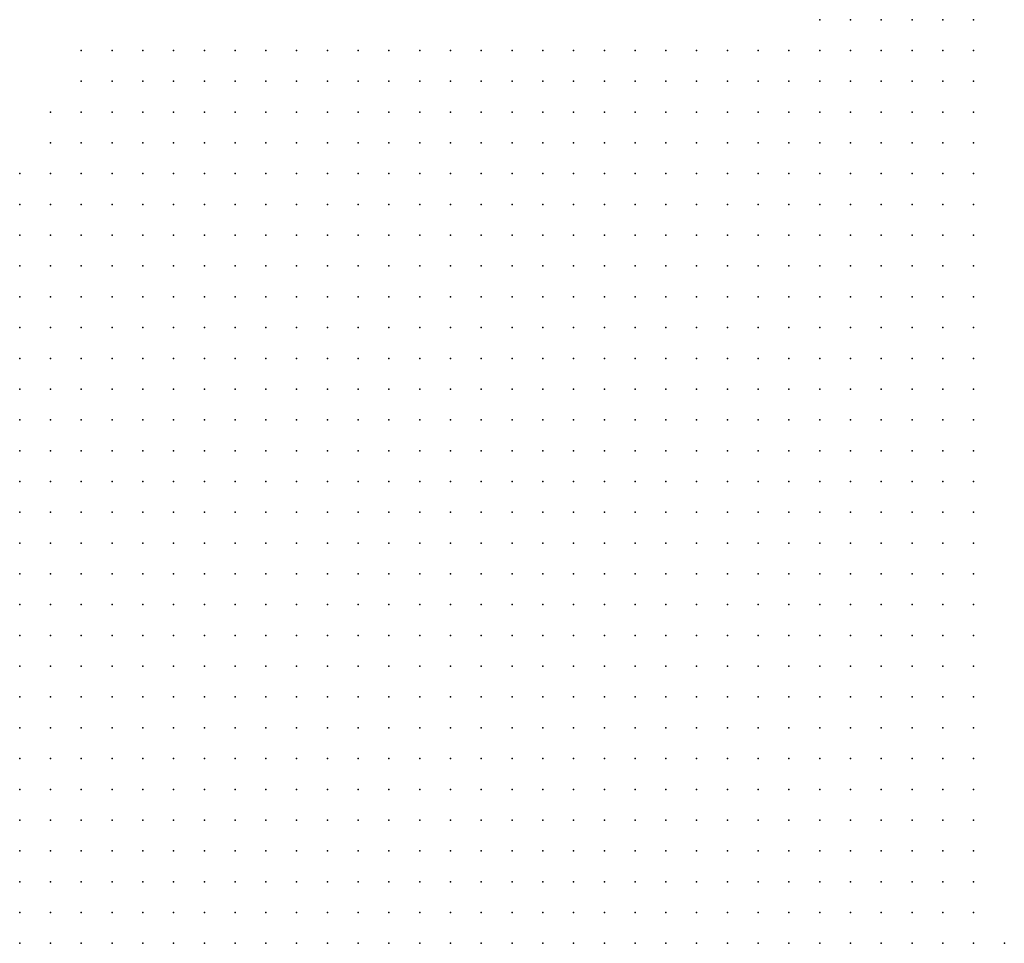
# Model space of a CAD drawing. Units: metres. Extents: x 267488 to 287488, y 8958402 to 8978402.
# Drawn here: x 287170 to 287330, y 8963607 to 8963757 of the extents above; entities that cross this region are included whole.
import ezdxf

# ---------------------------------------------------------------- set-up
doc = ezdxf.new("R2010")
doc.units = ezdxf.units.M
doc.header["$MEASUREMENT"] = 0
doc.layers.add('LIDAR_Unclassified', color=7, linetype='Continuous')

msp = doc.modelspace()

# ---------------------------------------------------------------- linework, layer by layer
at = {"layer": 'LIDAR_Unclassified'}
for p in [(287300.14, 8963756.89, 143.64), (287305.14, 8963756.89, 143.39), (287310.14, 8963756.89, 143.15), (287315.14, 8963756.89, 142.91), (287320.14, 8963756.89, 142.68), (287325.14, 8963756.89, 142.45), (287180.14, 8963751.89, 144.08), (287185.14, 8963751.89, 144.27), (287190.14, 8963751.89, 144.42), (287195.14, 8963751.89, 144.5), (287200.14, 8963751.89, 144.55), (287205.14, 8963751.89, 144.59), (287210.14, 8963751.89, 144.62), (287215.14, 8963751.89, 144.66), (287220.14, 8963751.89, 144.7), (287225.14, 8963751.89, 144.74), (287230.14, 8963751.89, 144.78), (287235.14, 8963751.89, 144.82), (287240.14, 8963751.89, 144.86), (287245.14, 8963751.89, 144.89), (287250.14, 8963751.89, 144.93), (287255.14, 8963751.89, 144.97), (287260.14, 8963751.89, 145), (287265.14, 8963751.89, 145.04), (287270.14, 8963751.89, 145.07), (287275.14, 8963751.89, 145.05), (287280.14, 8963751.89, 144.94), (287285.14, 8963751.89, 144.75), (287290.14, 8963751.89, 144.53), (287295.14, 8963751.89, 144.3), (287300.14, 8963751.89, 144.07), (287305.14, 8963751.89, 143.85), (287310.14, 8963751.89, 143.63), (287315.14, 8963751.89, 143.41), (287320.14, 8963751.89, 143.2), (287325.14, 8963751.89, 142.98), (287180.14, 8963746.89, 144.39), (287185.14, 8963746.89, 144.58), (287190.14, 8963746.89, 144.73), (287195.14, 8963746.89, 144.81), (287200.14, 8963746.89, 144.86), (287205.14, 8963746.89, 144.9), (287210.14, 8963746.89, 144.94), (287215.14, 8963746.89, 144.98), (287220.14, 8963746.89, 145.02), (287225.14, 8963746.89, 145.05), (287230.14, 8963746.89, 145.09), (287235.14, 8963746.89, 145.13), (287240.14, 8963746.89, 145.16), (287245.14, 8963746.89, 145.2), (287250.14, 8963746.89, 145.23), (287255.14, 8963746.89, 145.26), (287260.14, 8963746.89, 145.3), (287265.14, 8963746.89, 145.33), (287270.14, 8963746.89, 145.34), (287275.14, 8963746.89, 145.29), (287280.14, 8963746.89, 145.16), (287285.14, 8963746.89, 144.96), (287290.14, 8963746.89, 144.74), (287295.14, 8963746.89, 144.54), (287300.14, 8963746.89, 144.33), (287305.14, 8963746.89, 144.12), (287310.14, 8963746.89, 143.92), (287315.14, 8963746.89, 143.71), (287320.14, 8963746.89, 143.51), (287325.14, 8963746.89, 143.31), (287175.14, 8963741.89, 144.48), (287180.14, 8963741.89, 144.68), (287185.14, 8963741.89, 144.87), (287190.14, 8963741.89, 145.02), (287195.14, 8963741.89, 145.12), (287200.14, 8963741.89, 145.17), (287205.14, 8963741.89, 145.21), (287210.14, 8963741.89, 145.24), (287215.14, 8963741.89, 145.28), (287220.14, 8963741.89, 145.31), (287225.14, 8963741.89, 145.35), (287230.14, 8963741.89, 145.38), (287235.14, 8963741.89, 145.41), (287240.14, 8963741.89, 145.45), (287245.14, 8963741.89, 145.48), (287250.14, 8963741.89, 145.51), (287255.14, 8963741.89, 145.54), (287260.14, 8963741.89, 145.58), (287265.14, 8963741.89, 145.6), (287270.14, 8963741.89, 145.58), (287275.14, 8963741.89, 145.48), (287280.14, 8963741.89, 145.29), (287285.14, 8963741.89, 145.06), (287290.14, 8963741.89, 144.85), (287295.14, 8963741.89, 144.64), (287300.14, 8963741.89, 144.44), (287305.14, 8963741.89, 144.24), (287310.14, 8963741.89, 144.04), (287315.14, 8963741.89, 143.84), (287320.14, 8963741.89, 143.65), (287325.14, 8963741.89, 143.47), (287175.14, 8963736.89, 144.78), (287180.14, 8963736.89, 144.97), (287185.14, 8963736.89, 145.14), (287190.14, 8963736.89, 145.28), (287195.14, 8963736.89, 145.38), (287200.14, 8963736.89, 145.45), (287205.14, 8963736.89, 145.49), (287210.14, 8963736.89, 145.53), (287215.14, 8963736.89, 145.56), (287220.14, 8963736.89, 145.59), (287225.14, 8963736.89, 145.63), (287230.14, 8963736.89, 145.66), (287235.14, 8963736.89, 145.69), (287240.14, 8963736.89, 145.72), (287245.14, 8963736.89, 145.76), (287250.14, 8963736.89, 145.79), (287255.14, 8963736.89, 145.82), (287260.14, 8963736.89, 145.84), (287265.14, 8963736.89, 145.85), (287270.14, 8963736.89, 145.78), (287275.14, 8963736.89, 145.62), (287280.14, 8963736.89, 145.38), (287285.14, 8963736.89, 145.14), (287290.14, 8963736.89, 144.91), (287295.14, 8963736.89, 144.71), (287300.14, 8963736.89, 144.51), (287305.14, 8963736.89, 144.31), (287310.14, 8963736.89, 144.11), (287315.14, 8963736.89, 143.93), (287320.14, 8963736.89, 143.78), (287325.14, 8963736.89, 143.66), (287170.14, 8963731.89, 144.86), (287175.14, 8963731.89, 145.05), (287180.14, 8963731.89, 145.22), (287185.14, 8963731.89, 145.36), (287190.14, 8963731.89, 145.49), (287195.14, 8963731.89, 145.61), (287200.14, 8963731.89, 145.69), (287205.14, 8963731.89, 145.76), (287210.14, 8963731.89, 145.8), (287215.14, 8963731.89, 145.84), (287220.14, 8963731.89, 145.87), (287225.14, 8963731.89, 145.9), (287230.14, 8963731.89, 145.93), (287235.14, 8963731.89, 145.96), (287240.14, 8963731.89, 145.99), (287245.14, 8963731.89, 146.03), (287250.14, 8963731.89, 146.06), (287255.14, 8963731.89, 146.09), (287260.14, 8963731.89, 146.1), (287265.14, 8963731.89, 146.07), (287270.14, 8963731.89, 145.95), (287275.14, 8963731.89, 145.73), (287280.14, 8963731.89, 145.46), (287285.14, 8963731.89, 145.21), (287290.14, 8963731.89, 144.98), (287295.14, 8963731.89, 144.77), (287300.14, 8963731.89, 144.57), (287305.14, 8963731.89, 144.39), (287310.14, 8963731.89, 144.22), (287315.14, 8963731.89, 144.08), (287320.14, 8963731.89, 143.99), (287325.14, 8963731.89, 143.93), (287170.14, 8963726.89, 145.13), (287175.14, 8963726.89, 145.29), (287180.14, 8963726.89, 145.42), (287185.14, 8963726.89, 145.54), (287190.14, 8963726.89, 145.66), (287195.14, 8963726.89, 145.79), (287200.14, 8963726.89, 145.9), (287205.14, 8963726.89, 146), (287210.14, 8963726.89, 146.06), (287215.14, 8963726.89, 146.1), (287220.14, 8963726.89, 146.14), (287225.14, 8963726.89, 146.17), (287230.14, 8963726.89, 146.2), (287235.14, 8963726.89, 146.23), (287240.14, 8963726.89, 146.26), (287245.14, 8963726.89, 146.3), (287250.14, 8963726.89, 146.33), (287255.14, 8963726.89, 146.35), (287260.14, 8963726.89, 146.35), (287265.14, 8963726.89, 146.27), (287270.14, 8963726.89, 146.09), (287275.14, 8963726.89, 145.83), (287280.14, 8963726.89, 145.54), (287285.14, 8963726.89, 145.27), (287290.14, 8963726.89, 145.05), (287295.14, 8963726.89, 144.85), (287300.14, 8963726.89, 144.66), (287305.14, 8963726.89, 144.51), (287310.14, 8963726.89, 144.39), (287315.14, 8963726.89, 144.31), (287320.14, 8963726.89, 144.26), (287325.14, 8963726.89, 144.22), (287170.14, 8963721.89, 145.35), (287175.14, 8963721.89, 145.48), (287180.14, 8963721.89, 145.59), (287185.14, 8963721.89, 145.7), (287190.14, 8963721.89, 145.82), (287195.14, 8963721.89, 145.94), (287200.14, 8963721.89, 146.08), (287205.14, 8963721.89, 146.21), (287210.14, 8963721.89, 146.3), (287215.14, 8963721.89, 146.36), (287220.14, 8963721.89, 146.4), (287225.14, 8963721.89, 146.44), (287230.14, 8963721.89, 146.47), (287235.14, 8963721.89, 146.5), (287240.14, 8963721.89, 146.54), (287245.14, 8963721.89, 146.57), (287250.14, 8963721.89, 146.59), (287255.14, 8963721.89, 146.61), (287260.14, 8963721.89, 146.57), (287265.14, 8963721.89, 146.43), (287270.14, 8963721.89, 146.2), (287275.14, 8963721.89, 145.91), (287280.14, 8963721.89, 145.62), (287285.14, 8963721.89, 145.35), (287290.14, 8963721.89, 145.12), (287295.14, 8963721.89, 144.95), (287300.14, 8963721.89, 144.8), (287305.14, 8963721.89, 144.7), (287310.14, 8963721.89, 144.62), (287315.14, 8963721.89, 144.56), (287320.14, 8963721.89, 144.51), (287325.14, 8963721.89, 144.46), (287170.14, 8963716.89, 145.53), (287175.14, 8963716.89, 145.64), (287180.14, 8963716.89, 145.75), (287185.14, 8963716.89, 145.85), (287190.14, 8963716.89, 145.97), (287195.14, 8963716.89, 146.09), (287200.14, 8963716.89, 146.24), (287205.14, 8963716.89, 146.38), (287210.14, 8963716.89, 146.51), (287215.14, 8963716.89, 146.61), (287220.14, 8963716.89, 146.67), (287225.14, 8963716.89, 146.71), (287230.14, 8963716.89, 146.74), (287235.14, 8963716.89, 146.77), (287240.14, 8963716.89, 146.81), (287245.14, 8963716.89, 146.84), (287250.14, 8963716.89, 146.86), (287255.14, 8963716.89, 146.84), (287260.14, 8963716.89, 146.75), (287265.14, 8963716.89, 146.56), (287270.14, 8963716.89, 146.29), (287275.14, 8963716.89, 145.99), (287280.14, 8963716.89, 145.71), (287285.14, 8963716.89, 145.46), (287290.14, 8963716.89, 145.25), (287295.14, 8963716.89, 145.1), (287300.14, 8963716.89, 144.99), (287305.14, 8963716.89, 144.9), (287310.14, 8963716.89, 144.83), (287315.14, 8963716.89, 144.75), (287320.14, 8963716.89, 144.68), (287325.14, 8963716.89, 144.6), (287170.14, 8963711.89, 145.69), (287175.14, 8963711.89, 145.8), (287180.14, 8963711.89, 145.9), (287185.14, 8963711.89, 146.01), (287190.14, 8963711.89, 146.12), (287195.14, 8963711.89, 146.24), (287200.14, 8963711.89, 146.38), (287205.14, 8963711.89, 146.54), (287210.14, 8963711.89, 146.69), (287215.14, 8963711.89, 146.82), (287220.14, 8963711.89, 146.91), (287225.14, 8963711.89, 146.97), (287230.14, 8963711.89, 147.01), (287235.14, 8963711.89, 147.04), (287240.14, 8963711.89, 147.08), (287245.14, 8963711.89, 147.1), (287250.14, 8963711.89, 147.11), (287255.14, 8963711.89, 147.06), (287260.14, 8963711.89, 146.91), (287265.14, 8963711.89, 146.66), (287270.14, 8963711.89, 146.38), (287275.14, 8963711.89, 146.11), (287280.14, 8963711.89, 145.86), (287285.14, 8963711.89, 145.66), (287290.14, 8963711.89, 145.49), (287295.14, 8963711.89, 145.35), (287300.14, 8963711.89, 145.23), (287305.14, 8963711.89, 145.13), (287310.14, 8963711.89, 145.02), (287315.14, 8963711.89, 144.92), (287320.14, 8963711.89, 144.82), (287325.14, 8963711.89, 144.72), (287170.14, 8963706.89, 145.84), (287175.14, 8963706.89, 145.95), (287180.14, 8963706.89, 146.05), (287185.14, 8963706.89, 146.16), (287190.14, 8963706.89, 146.27), (287195.14, 8963706.89, 146.39), (287200.14, 8963706.89, 146.53), (287205.14, 8963706.89, 146.69), (287210.14, 8963706.89, 146.84), (287215.14, 8963706.89, 146.99), (287220.14, 8963706.89, 147.12), (287225.14, 8963706.89, 147.21), (287230.14, 8963706.89, 147.27), (287235.14, 8963706.89, 147.31), (287240.14, 8963706.89, 147.34), (287245.14, 8963706.89, 147.36), (287250.14, 8963706.89, 147.34), (287255.14, 8963706.89, 147.24), (287260.14, 8963706.89, 147.04), (287265.14, 8963706.89, 146.78), (287270.14, 8963706.89, 146.53), (287275.14, 8963706.89, 146.32), (287280.14, 8963706.89, 146.15), (287285.14, 8963706.89, 146), (287290.14, 8963706.89, 145.86), (287295.14, 8963706.89, 145.71), (287300.14, 8963706.89, 145.58), (287305.14, 8963706.89, 145.45), (287310.14, 8963706.89, 145.32), (287315.14, 8963706.89, 145.19), (287320.14, 8963706.89, 145.07), (287325.14, 8963706.89, 144.95), (287170.14, 8963701.89, 146), (287175.14, 8963701.89, 146.1), (287180.14, 8963701.89, 146.21), (287185.14, 8963701.89, 146.31), (287190.14, 8963701.89, 146.42), (287195.14, 8963701.89, 146.54), (287200.14, 8963701.89, 146.68), (287205.14, 8963701.89, 146.83), (287210.14, 8963701.89, 146.99), (287215.14, 8963701.89, 147.15), (287220.14, 8963701.89, 147.3), (287225.14, 8963701.89, 147.42), (287230.14, 8963701.89, 147.51), (287235.14, 8963701.89, 147.57), (287240.14, 8963701.89, 147.61), (287245.14, 8963701.89, 147.62), (287250.14, 8963701.89, 147.56), (287255.14, 8963701.89, 147.4), (287260.14, 8963701.89, 147.18), (287265.14, 8963701.89, 146.96), (287270.14, 8963701.89, 146.79), (287275.14, 8963701.89, 146.67), (287280.14, 8963701.89, 146.57), (287285.14, 8963701.89, 146.46), (287290.14, 8963701.89, 146.32), (287295.14, 8963701.89, 146.17), (287300.14, 8963701.89, 146.02), (287305.14, 8963701.89, 145.88), (287310.14, 8963701.89, 145.74), (287315.14, 8963701.89, 145.6), (287320.14, 8963701.89, 145.47), (287325.14, 8963701.89, 145.33), (287170.14, 8963696.89, 146.15), (287175.14, 8963696.89, 146.26), (287180.14, 8963696.89, 146.36), (287185.14, 8963696.89, 146.47), (287190.14, 8963696.89, 146.57), (287195.14, 8963696.89, 146.69), (287200.14, 8963696.89, 146.82), (287205.14, 8963696.89, 146.97), (287210.14, 8963696.89, 147.13), (287215.14, 8963696.89, 147.3), (287220.14, 8963696.89, 147.46), (287225.14, 8963696.89, 147.6), (287230.14, 8963696.89, 147.73), (287235.14, 8963696.89, 147.82), (287240.14, 8963696.89, 147.86), (287245.14, 8963696.89, 147.85), (287250.14, 8963696.89, 147.76), (287255.14, 8963696.89, 147.6), (287260.14, 8963696.89, 147.43), (287265.14, 8963696.89, 147.29), (287270.14, 8963696.89, 147.2), (287275.14, 8963696.89, 147.14), (287280.14, 8963696.89, 147.08), (287285.14, 8963696.89, 146.97), (287290.14, 8963696.89, 146.82), (287295.14, 8963696.89, 146.66), (287300.14, 8963696.89, 146.5), (287305.14, 8963696.89, 146.36), (287310.14, 8963696.89, 146.22), (287315.14, 8963696.89, 146.08), (287320.14, 8963696.89, 145.94), (287325.14, 8963696.89, 145.79), (287170.14, 8963691.89, 146.3), (287175.14, 8963691.89, 146.41), (287180.14, 8963691.89, 146.51), (287185.14, 8963691.89, 146.62), (287190.14, 8963691.89, 146.73), (287195.14, 8963691.89, 146.84), (287200.14, 8963691.89, 146.97), (287205.14, 8963691.89, 147.12), (287210.14, 8963691.89, 147.28), (287215.14, 8963691.89, 147.44), (287220.14, 8963691.89, 147.6), (287225.14, 8963691.89, 147.76), (287230.14, 8963691.89, 147.91), (287235.14, 8963691.89, 148.03), (287240.14, 8963691.89, 148.11), (287245.14, 8963691.89, 148.11), (287250.14, 8963691.89, 148.03), (287255.14, 8963691.89, 147.91), (287260.14, 8963691.89, 147.81), (287265.14, 8963691.89, 147.75), (287270.14, 8963691.89, 147.71), (287275.14, 8963691.89, 147.67), (287280.14, 8963691.89, 147.61), (287285.14, 8963691.89, 147.48), (287290.14, 8963691.89, 147.32), (287295.14, 8963691.89, 147.15), (287300.14, 8963691.89, 146.99), (287305.14, 8963691.89, 146.85), (287310.14, 8963691.89, 146.71), (287315.14, 8963691.89, 146.56), (287320.14, 8963691.89, 146.42), (287325.14, 8963691.89, 146.28), (287170.14, 8963686.89, 146.46), (287175.14, 8963686.89, 146.56), (287180.14, 8963686.89, 146.67), (287185.14, 8963686.89, 146.77), (287190.14, 8963686.89, 146.88), (287195.14, 8963686.89, 146.99), (287200.14, 8963686.89, 147.11), (287205.14, 8963686.89, 147.26), (287210.14, 8963686.89, 147.42), (287215.14, 8963686.89, 147.58), (287220.14, 8963686.89, 147.75), (287225.14, 8963686.89, 147.91), (287230.14, 8963686.89, 148.07), (287235.14, 8963686.89, 148.23), (287240.14, 8963686.89, 148.37), (287245.14, 8963686.89, 148.43), (287250.14, 8963686.89, 148.41), (287255.14, 8963686.89, 148.36), (287260.14, 8963686.89, 148.31), (287265.14, 8963686.89, 148.28), (287270.14, 8963686.89, 148.25), (287275.14, 8963686.89, 148.22), (287280.14, 8963686.89, 148.14), (287285.14, 8963686.89, 147.99), (287290.14, 8963686.89, 147.81), (287295.14, 8963686.89, 147.64), (287300.14, 8963686.89, 147.48), (287305.14, 8963686.89, 147.33), (287310.14, 8963686.89, 147.19), (287315.14, 8963686.89, 147.05), (287320.14, 8963686.89, 146.91), (287325.14, 8963686.89, 146.77), (287170.14, 8963681.89, 146.61), (287175.14, 8963681.89, 146.71), (287180.14, 8963681.89, 146.82), (287185.14, 8963681.89, 146.92), (287190.14, 8963681.89, 147.03), (287195.14, 8963681.89, 147.14), (287200.14, 8963681.89, 147.26), (287205.14, 8963681.89, 147.41), (287210.14, 8963681.89, 147.56), (287215.14, 8963681.89, 147.73), (287220.14, 8963681.89, 147.89), (287225.14, 8963681.89, 148.06), (287230.14, 8963681.89, 148.24), (287235.14, 8963681.89, 148.46), (287240.14, 8963681.89, 148.69), (287245.14, 8963681.89, 148.87), (287250.14, 8963681.89, 148.92), (287255.14, 8963681.89, 148.89), (287260.14, 8963681.89, 148.85), (287265.14, 8963681.89, 148.83), (287270.14, 8963681.89, 148.8), (287275.14, 8963681.89, 148.76), (287280.14, 8963681.89, 148.67), (287285.14, 8963681.89, 148.51), (287290.14, 8963681.89, 148.31), (287295.14, 8963681.89, 148.13), (287300.14, 8963681.89, 147.97), (287305.14, 8963681.89, 147.82), (287310.14, 8963681.89, 147.68), (287315.14, 8963681.89, 147.54), (287320.14, 8963681.89, 147.39), (287325.14, 8963681.89, 147.25), (287170.14, 8963676.89, 146.76), (287175.14, 8963676.89, 146.87), (287180.14, 8963676.89, 146.97), (287185.14, 8963676.89, 147.08), (287190.14, 8963676.89, 147.18), (287195.14, 8963676.89, 147.29), (287200.14, 8963676.89, 147.41), (287205.14, 8963676.89, 147.55), (287210.14, 8963676.89, 147.71), (287215.14, 8963676.89, 147.87), (287220.14, 8963676.89, 148.04), (287225.14, 8963676.89, 148.22), (287230.14, 8963676.89, 148.44), (287235.14, 8963676.89, 148.74), (287240.14, 8963676.89, 149.09), (287245.14, 8963676.89, 149.37), (287250.14, 8963676.89, 149.49), (287255.14, 8963676.89, 149.48), (287260.14, 8963676.89, 149.42), (287265.14, 8963676.89, 149.38), (287270.14, 8963676.89, 149.35), (287275.14, 8963676.89, 149.3), (287280.14, 8963676.89, 149.19), (287285.14, 8963676.89, 149.01), (287290.14, 8963676.89, 148.81), (287295.14, 8963676.89, 148.63), (287300.14, 8963676.89, 148.46), (287305.14, 8963676.89, 148.31), (287310.14, 8963676.89, 148.16), (287315.14, 8963676.89, 148.02), (287320.14, 8963676.89, 147.88), (287325.14, 8963676.89, 147.74), (287170.14, 8963671.89, 146.92), (287175.14, 8963671.89, 147.02), (287180.14, 8963671.89, 147.13), (287185.14, 8963671.89, 147.23), (287190.14, 8963671.89, 147.34), (287195.14, 8963671.89, 147.44), (287200.14, 8963671.89, 147.56), (287205.14, 8963671.89, 147.7), (287210.14, 8963671.89, 147.85), (287215.14, 8963671.89, 148.01), (287220.14, 8963671.89, 148.19), (287225.14, 8963671.89, 148.41), (287230.14, 8963671.89, 148.71), (287235.14, 8963671.89, 149.1), (287240.14, 8963671.89, 149.53), (287245.14, 8963671.89, 149.9), (287250.14, 8963671.89, 150.09), (287255.14, 8963671.89, 150.11), (287260.14, 8963671.89, 150.04), (287265.14, 8963671.89, 149.96), (287270.14, 8963671.89, 149.9), (287275.14, 8963671.89, 149.83), (287280.14, 8963671.89, 149.7), (287285.14, 8963671.89, 149.52), (287290.14, 8963671.89, 149.31), (287295.14, 8963671.89, 149.13), (287300.14, 8963671.89, 148.96), (287305.14, 8963671.89, 148.8), (287310.14, 8963671.89, 148.65), (287315.14, 8963671.89, 148.51), (287320.14, 8963671.89, 148.36), (287325.14, 8963671.89, 148.22), (287170.14, 8963666.89, 147.09), (287175.14, 8963666.89, 147.18), (287180.14, 8963666.89, 147.28), (287185.14, 8963666.89, 147.38), (287190.14, 8963666.89, 147.49), (287195.14, 8963666.89, 147.6), (287200.14, 8963666.89, 147.71), (287205.14, 8963666.89, 147.84), (287210.14, 8963666.89, 148), (287215.14, 8963666.89, 148.17), (287220.14, 8963666.89, 148.38), (287225.14, 8963666.89, 148.67), (287230.14, 8963666.89, 149.05), (287235.14, 8963666.89, 149.51), (287240.14, 8963666.89, 149.99), (287245.14, 8963666.89, 150.41), (287250.14, 8963666.89, 150.67), (287255.14, 8963666.89, 150.75), (287260.14, 8963666.89, 150.7), (287265.14, 8963666.89, 150.59), (287270.14, 8963666.89, 150.49), (287275.14, 8963666.89, 150.38), (287280.14, 8963666.89, 150.23), (287285.14, 8963666.89, 150.03), (287290.14, 8963666.89, 149.82), (287295.14, 8963666.89, 149.63), (287300.14, 8963666.89, 149.45), (287305.14, 8963666.89, 149.29), (287310.14, 8963666.89, 149.14), (287315.14, 8963666.89, 148.99), (287320.14, 8963666.89, 148.85), (287325.14, 8963666.89, 148.7), (287170.14, 8963661.89, 147.27), (287175.14, 8963661.89, 147.36), (287180.14, 8963661.89, 147.45), (287185.14, 8963661.89, 147.54), (287190.14, 8963661.89, 147.64), (287195.14, 8963661.89, 147.75), (287200.14, 8963661.89, 147.86), (287205.14, 8963661.89, 147.99), (287210.14, 8963661.89, 148.15), (287215.14, 8963661.89, 148.35), (287220.14, 8963661.89, 148.62), (287225.14, 8963661.89, 148.99), (287230.14, 8963661.89, 149.45), (287235.14, 8963661.89, 149.95), (287240.14, 8963661.89, 150.45), (287245.14, 8963661.89, 150.9), (287250.14, 8963661.89, 151.22), (287255.14, 8963661.89, 151.37), (287260.14, 8963661.89, 151.37), (287265.14, 8963661.89, 151.27), (287270.14, 8963661.89, 151.14), (287275.14, 8963661.89, 151), (287280.14, 8963661.89, 150.82), (287285.14, 8963661.89, 150.61), (287290.14, 8963661.89, 150.38), (287295.14, 8963661.89, 150.17), (287300.14, 8963661.89, 149.97), (287305.14, 8963661.89, 149.79), (287310.14, 8963661.89, 149.63), (287315.14, 8963661.89, 149.48), (287320.14, 8963661.89, 149.33), (287325.14, 8963661.89, 149.17), (287170.14, 8963656.89, 147.47), (287175.14, 8963656.89, 147.55), (287180.14, 8963656.89, 147.63), (287185.14, 8963656.89, 147.72), (287190.14, 8963656.89, 147.81), (287195.14, 8963656.89, 147.91), (287200.14, 8963656.89, 148.01), (287205.14, 8963656.89, 148.15), (287210.14, 8963656.89, 148.32), (287215.14, 8963656.89, 148.58), (287220.14, 8963656.89, 148.94), (287225.14, 8963656.89, 149.39), (287230.14, 8963656.89, 149.88), (287235.14, 8963656.89, 150.39), (287240.14, 8963656.89, 150.9), (287245.14, 8963656.89, 151.37), (287250.14, 8963656.89, 151.73), (287255.14, 8963656.89, 151.95), (287260.14, 8963656.89, 152.01), (287265.14, 8963656.89, 151.98), (287270.14, 8963656.89, 151.89), (287275.14, 8963656.89, 151.77), (287280.14, 8963656.89, 151.61), (287285.14, 8963656.89, 151.39), (287290.14, 8963656.89, 151.13), (287295.14, 8963656.89, 150.86), (287300.14, 8963656.89, 150.59), (287305.14, 8963656.89, 150.36), (287310.14, 8963656.89, 150.15), (287315.14, 8963656.89, 149.97), (287320.14, 8963656.89, 149.8), (287325.14, 8963656.89, 149.63), (287170.14, 8963651.89, 147.69), (287175.14, 8963651.89, 147.76), (287180.14, 8963651.89, 147.84), (287185.14, 8963651.89, 147.91), (287190.14, 8963651.89, 148), (287195.14, 8963651.89, 148.08), (287200.14, 8963651.89, 148.18), (287205.14, 8963651.89, 148.32), (287210.14, 8963651.89, 148.54), (287215.14, 8963651.89, 148.88), (287220.14, 8963651.89, 149.31), (287225.14, 8963651.89, 149.81), (287230.14, 8963651.89, 150.32), (287235.14, 8963651.89, 150.83), (287240.14, 8963651.89, 151.34), (287245.14, 8963651.89, 151.81), (287250.14, 8963651.89, 152.19), (287255.14, 8963651.89, 152.45), (287260.14, 8963651.89, 152.61), (287265.14, 8963651.89, 152.7), (287270.14, 8963651.89, 152.74), (287275.14, 8963651.89, 152.73), (287280.14, 8963651.89, 152.65), (287285.14, 8963651.89, 152.47), (287290.14, 8963651.89, 152.19), (287295.14, 8963651.89, 151.84), (287300.14, 8963651.89, 151.48), (287305.14, 8963651.89, 151.13), (287310.14, 8963651.89, 150.82), (287315.14, 8963651.89, 150.55), (287320.14, 8963651.89, 150.32), (287325.14, 8963651.89, 150.1), (287170.14, 8963646.89, 147.91), (287175.14, 8963646.89, 147.98), (287180.14, 8963646.89, 148.05), (287185.14, 8963646.89, 148.13), (287190.14, 8963646.89, 148.21), (287195.14, 8963646.89, 148.29), (287200.14, 8963646.89, 148.39), (287205.14, 8963646.89, 148.55), (287210.14, 8963646.89, 148.81), (287215.14, 8963646.89, 149.2), (287220.14, 8963646.89, 149.68), (287225.14, 8963646.89, 150.2), (287230.14, 8963646.89, 150.72), (287235.14, 8963646.89, 151.24), (287240.14, 8963646.89, 151.74), (287245.14, 8963646.89, 152.19), (287250.14, 8963646.89, 152.57), (287255.14, 8963646.89, 152.89), (287260.14, 8963646.89, 153.19), (287265.14, 8963646.89, 153.49), (287270.14, 8963646.89, 153.73), (287275.14, 8963646.89, 153.87), (287280.14, 8963646.89, 153.9), (287285.14, 8963646.89, 153.8), (287290.14, 8963646.89, 153.54), (287295.14, 8963646.89, 153.15), (287300.14, 8963646.89, 152.72), (287305.14, 8963646.89, 152.26), (287310.14, 8963646.89, 151.82), (287315.14, 8963646.89, 151.42), (287320.14, 8963646.89, 151.06), (287325.14, 8963646.89, 150.71), (287170.14, 8963641.89, 148.13), (287175.14, 8963641.89, 148.21), (287180.14, 8963641.89, 148.29), (287185.14, 8963641.89, 148.37), (287190.14, 8963641.89, 148.46), (287195.14, 8963641.89, 148.56), (287200.14, 8963641.89, 148.67), (287205.14, 8963641.89, 148.83), (287210.14, 8963641.89, 149.09), (287215.14, 8963641.89, 149.47), (287220.14, 8963641.89, 149.96), (287225.14, 8963641.89, 150.48), (287230.14, 8963641.89, 151.02), (287235.14, 8963641.89, 151.55), (287240.14, 8963641.89, 152.04), (287245.14, 8963641.89, 152.49), (287250.14, 8963641.89, 152.9), (287255.14, 8963641.89, 153.34), (287260.14, 8963641.89, 153.85), (287265.14, 8963641.89, 154.37), (287270.14, 8963641.89, 154.8), (287275.14, 8963641.89, 155.09), (287280.14, 8963641.89, 155.24), (287285.14, 8963641.89, 155.25), (287290.14, 8963641.89, 155.06), (287295.14, 8963641.89, 154.71), (287300.14, 8963641.89, 154.28), (287305.14, 8963641.89, 153.79), (287310.14, 8963641.89, 153.26), (287315.14, 8963641.89, 152.74), (287320.14, 8963641.89, 152.23), (287325.14, 8963641.89, 151.69), (287170.14, 8963636.89, 148.38), (287175.14, 8963636.89, 148.47), (287180.14, 8963636.89, 148.57), (287185.14, 8963636.89, 148.67), (287190.14, 8963636.89, 148.79), (287195.14, 8963636.89, 148.9), (287200.14, 8963636.89, 149.02), (287205.14, 8963636.89, 149.15), (287210.14, 8963636.89, 149.37), (287215.14, 8963636.89, 149.71), (287220.14, 8963636.89, 150.15), (287225.14, 8963636.89, 150.65), (287230.14, 8963636.89, 151.18), (287235.14, 8963636.89, 151.72), (287240.14, 8963636.89, 152.23), (287245.14, 8963636.89, 152.69), (287250.14, 8963636.89, 153.19), (287255.14, 8963636.89, 153.83), (287260.14, 8963636.89, 154.57), (287265.14, 8963636.89, 155.29), (287270.14, 8963636.89, 155.88), (287275.14, 8963636.89, 156.3), (287280.14, 8963636.89, 156.58), (287285.14, 8963636.89, 156.72), (287290.14, 8963636.89, 156.66), (287295.14, 8963636.89, 156.43), (287300.14, 8963636.89, 156.08), (287305.14, 8963636.89, 155.6), (287310.14, 8963636.89, 155.04), (287315.14, 8963636.89, 154.45), (287320.14, 8963636.89, 153.82), (287325.14, 8963636.89, 153.12), (287170.14, 8963631.89, 148.68), (287175.14, 8963631.89, 148.79), (287180.14, 8963631.89, 148.91), (287185.14, 8963631.89, 149.04), (287190.14, 8963631.89, 149.16), (287195.14, 8963631.89, 149.29), (287200.14, 8963631.89, 149.39), (287205.14, 8963631.89, 149.49), (287210.14, 8963631.89, 149.66), (287215.14, 8963631.89, 149.96), (287220.14, 8963631.89, 150.35), (287225.14, 8963631.89, 150.79), (287230.14, 8963631.89, 151.28), (287235.14, 8963631.89, 151.8), (287240.14, 8963631.89, 152.31), (287245.14, 8963631.89, 152.82), (287250.14, 8963631.89, 153.46), (287255.14, 8963631.89, 154.31), (287260.14, 8963631.89, 155.26), (287265.14, 8963631.89, 156.14), (287270.14, 8963631.89, 156.87), (287275.14, 8963631.89, 157.44), (287280.14, 8963631.89, 157.86), (287285.14, 8963631.89, 158.14), (287290.14, 8963631.89, 158.26), (287295.14, 8963631.89, 158.2), (287300.14, 8963631.89, 157.96), (287305.14, 8963631.89, 157.53), (287310.14, 8963631.89, 156.95), (287315.14, 8963631.89, 156.32), (287320.14, 8963631.89, 155.62), (287325.14, 8963631.89, 154.83), (287170.14, 8963626.89, 149.04), (287175.14, 8963626.89, 149.17), (287180.14, 8963626.89, 149.3), (287185.14, 8963626.89, 149.43), (287190.14, 8963626.89, 149.56), (287195.14, 8963626.89, 149.68), (287200.14, 8963626.89, 149.76), (287205.14, 8963626.89, 149.83), (287210.14, 8963626.89, 149.97), (287215.14, 8963626.89, 150.24), (287220.14, 8963626.89, 150.6), (287225.14, 8963626.89, 151), (287230.14, 8963626.89, 151.42), (287235.14, 8963626.89, 151.88), (287240.14, 8963626.89, 152.36), (287245.14, 8963626.89, 152.91), (287250.14, 8963626.89, 153.67), (287255.14, 8963626.89, 154.7), (287260.14, 8963626.89, 155.82), (287265.14, 8963626.89, 156.86), (287270.14, 8963626.89, 157.75), (287275.14, 8963626.89, 158.47), (287280.14, 8963626.89, 159.04), (287285.14, 8963626.89, 159.5), (287290.14, 8963626.89, 159.8), (287295.14, 8963626.89, 159.91), (287300.14, 8963626.89, 159.79), (287305.14, 8963626.89, 159.41), (287310.14, 8963626.89, 158.84), (287315.14, 8963626.89, 158.19), (287320.14, 8963626.89, 157.45), (287325.14, 8963626.89, 156.62), (287170.14, 8963621.89, 149.44), (287175.14, 8963621.89, 149.57), (287180.14, 8963621.89, 149.71), (287185.14, 8963621.89, 149.84), (287190.14, 8963621.89, 149.97), (287195.14, 8963621.89, 150.07), (287200.14, 8963621.89, 150.12), (287205.14, 8963621.89, 150.16), (287210.14, 8963621.89, 150.29), (287215.14, 8963621.89, 150.54), (287220.14, 8963621.89, 150.89), (287225.14, 8963621.89, 151.27), (287230.14, 8963621.89, 151.65), (287235.14, 8963621.89, 152.03), (287240.14, 8963621.89, 152.43), (287245.14, 8963621.89, 152.99), (287250.14, 8963621.89, 153.85), (287255.14, 8963621.89, 155.01), (287260.14, 8963621.89, 156.27), (287265.14, 8963621.89, 157.45), (287270.14, 8963621.89, 158.49), (287275.14, 8963621.89, 159.38), (287280.14, 8963621.89, 160.13), (287285.14, 8963621.89, 160.77), (287290.14, 8963621.89, 161.25), (287295.14, 8963621.89, 161.49), (287300.14, 8963621.89, 161.44), (287305.14, 8963621.89, 161.12), (287310.14, 8963621.89, 160.6), (287315.14, 8963621.89, 159.97), (287320.14, 8963621.89, 159.24), (287325.14, 8963621.89, 158.41), (287170.14, 8963616.89, 149.85), (287175.14, 8963616.89, 149.98), (287180.14, 8963616.89, 150.11), (287185.14, 8963616.89, 150.25), (287190.14, 8963616.89, 150.36), (287195.14, 8963616.89, 150.45), (287200.14, 8963616.89, 150.48), (287205.14, 8963616.89, 150.5), (287210.14, 8963616.89, 150.6), (287215.14, 8963616.89, 150.85), (287220.14, 8963616.89, 151.19), (287225.14, 8963616.89, 151.56), (287230.14, 8963616.89, 151.91), (287235.14, 8963616.89, 152.21), (287240.14, 8963616.89, 152.52), (287245.14, 8963616.89, 153.05), (287250.14, 8963616.89, 154), (287255.14, 8963616.89, 155.29), (287260.14, 8963616.89, 156.67), (287265.14, 8963616.89, 157.97), (287270.14, 8963616.89, 159.15), (287275.14, 8963616.89, 160.21), (287280.14, 8963616.89, 161.16), (287285.14, 8963616.89, 161.98), (287290.14, 8963616.89, 162.6), (287295.14, 8963616.89, 162.9), (287300.14, 8963616.89, 162.88), (287305.14, 8963616.89, 162.6), (287310.14, 8963616.89, 162.14), (287315.14, 8963616.89, 161.57), (287320.14, 8963616.89, 160.89), (287325.14, 8963616.89, 160.11), (287170.14, 8963611.89, 150.25), (287175.14, 8963611.89, 150.39), (287180.14, 8963611.89, 150.52), (287185.14, 8963611.89, 150.65), (287190.14, 8963611.89, 150.76), (287195.14, 8963611.89, 150.82), (287200.14, 8963611.89, 150.83), (287205.14, 8963611.89, 150.83), (287210.14, 8963611.89, 150.92), (287215.14, 8963611.89, 151.15), (287220.14, 8963611.89, 151.49), (287225.14, 8963611.89, 151.84), (287230.14, 8963611.89, 152.14), (287235.14, 8963611.89, 152.35), (287240.14, 8963611.89, 152.57), (287245.14, 8963611.89, 153.07), (287250.14, 8963611.89, 154.09), (287255.14, 8963611.89, 155.51), (287260.14, 8963611.89, 157.03), (287265.14, 8963611.89, 158.49), (287270.14, 8963611.89, 159.84), (287275.14, 8963611.89, 161.09), (287280.14, 8963611.89, 162.22), (287285.14, 8963611.89, 163.19), (287290.14, 8963611.89, 163.89), (287295.14, 8963611.89, 164.23), (287300.14, 8963611.89, 164.21), (287305.14, 8963611.89, 163.93), (287310.14, 8963611.89, 163.49), (287315.14, 8963611.89, 162.97), (287320.14, 8963611.89, 162.36), (287325.14, 8963611.89, 161.66), (287170.14, 8963606.89, 150.66), (287175.14, 8963606.89, 150.79), (287180.14, 8963606.89, 150.93), (287185.14, 8963606.89, 151.05), (287190.14, 8963606.89, 151.14), (287195.14, 8963606.89, 151.18), (287200.14, 8963606.89, 151.17), (287205.14, 8963606.89, 151.17), (287210.14, 8963606.89, 151.24), (287215.14, 8963606.89, 151.46), (287220.14, 8963606.89, 151.77), (287225.14, 8963606.89, 152.08), (287230.14, 8963606.89, 152.31), (287235.14, 8963606.89, 152.44), (287240.14, 8963606.89, 152.58), (287245.14, 8963606.89, 153.04), (287250.14, 8963606.89, 154.09), (287255.14, 8963606.89, 155.61), (287260.14, 8963606.89, 157.32), (287265.14, 8963606.89, 159.01), (287270.14, 8963606.89, 160.61), (287275.14, 8963606.89, 162.09), (287280.14, 8963606.89, 163.39), (287285.14, 8963606.89, 164.43), (287290.14, 8963606.89, 165.17), (287295.14, 8963606.89, 165.52), (287300.14, 8963606.89, 165.5), (287305.14, 8963606.89, 165.21), (287310.14, 8963606.89, 164.78), (287315.14, 8963606.89, 164.27), (287320.14, 8963606.89, 163.69), (287325.14, 8963606.89, 163.05), (287330.14, 8963606.89, 162.35)]:
    msp.add_point(p, dxfattribs=at)

doc.saveas('drawing.dxf')
